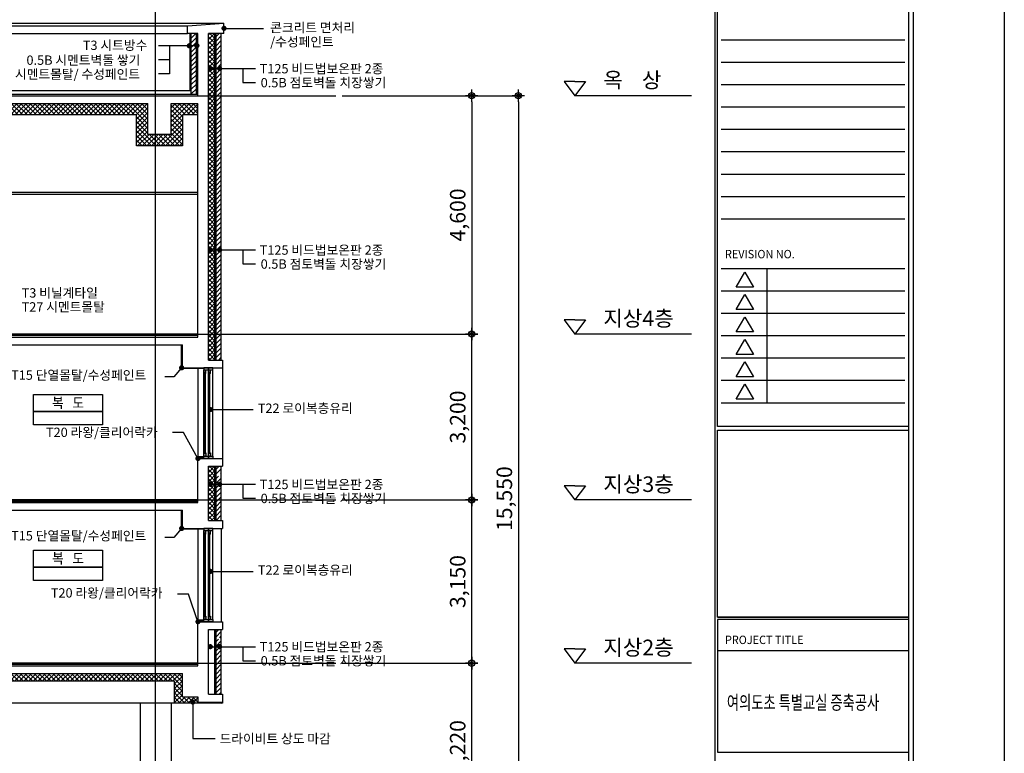
# Model space of a CAD drawing. Units: millimetres. Extents: x -9208994 to -8049998, y -3367049 to -2212865.
# Drawn here: x -8341769 to -8322771, y -3112026 to -3097869 of the extents above; entities that cross this region are included whole.
import ezdxf
from ezdxf.enums import TextEntityAlignment as Align

# ---------------------------------------------------------------- set-up
doc = ezdxf.new("R2010")
doc.units = ezdxf.units.MM
doc.header["$LTSCALE"] = 1000
doc.header["$PDSIZE"] = -10
doc.layers.get('0').update_dxf_attribs({"linetype": 'CONTINUOUS'})
doc.layers.get('DEFPOINTS').update_dxf_attribs({"linetype": 'CONTINUOUS'})
for name, color, linetype in [('00-SHEET', 4, 'CONTINUOUS'), ('252', 252, 'CONTINUOUS'), ('COL', 2, 'CONTINUOUS'), ('DIM', 7, 'CONTINUOUS'), ('DIMENSION', 1, 'CONTINUOUS'), ('ETC', 6, 'CONTINUOUS'), ('FIN', 6, 'CONTINUOUS'), ('height', 7, 'CONTINUOUS'), ('SYM', 7, 'CONTINUOUS'), ('TEX', 3, 'CONTINUOUS'), ('TEXT', 2, 'CONTINUOUS'), ('WAL', 3, 'CONTINUOUS'), ('WIN', 4, 'CONTINUOUS'), ('창', 7, 'CONTINUOUS')]:
    doc.layers.add(name, color=color, linetype=linetype)
doc.layers.add('안보임', color=8, linetype='CONTINUOUS', plot=False)
doc.styles.add('ARIAL', font='arial.ttf')
doc.styles.add('HY울릉도L', font='H2GTRM.TTF')
doc.styles.add('SH-Title', font='txt', dxfattribs={"width": 0.7})
doc.styles.add('SH-맑은고딕', font='malgun.ttf', dxfattribs={"width": 0.95})
doc.styles.add('돋음', font='gulim.ttc', dxfattribs={"width": 0.9})
doc.styles.add('중고딕', font='H2GTRM.TTF')
doc.dimstyles.new('120', dxfattribs={"dimscale": 60, "dimtxt": 5, "dimasz": 2, "dimexe": 1.25, "dimexo": 2, "dimgap": 1.5, "dimtad": 1, "dimdec": 0, "dimzin": 1, "dimdsep": 46, "dimlunit": 6, "dimtxsty": 'ARIAL', "dimblk1": 'Z_DOT', "dimblk2": 'Z_DOT', "dimsah": 1, "dimcen": 3, "dimclrd": 6, "dimclre": 6, "dimclrt": 3, "dimadec": 0, "dimazin": 0, "dimtfac": 1, "dimtdec": 0, "dimtix": 1, "dimtmove": 2, "dimatfit": 3, "dimldrblk": 'Z_DOT', "dimfxl": 1.25, "dimtolj": 1, "dimtzin": 1, "dimarcsym": 0})
pattern_1 = [(45, (3119941.575, -934298.986), (-44.9012806, 44.9012806), [])]
pattern_2 = [(45, (3119941.575, -934298.986), (-44.9012806, 44.9012806), []), (135, (3119941.575, -934298.986), (-44.9012806, -44.9012806), [])]

# ---------------------------------------------------------------- blocks, each defined once
blk = doc.blocks.new('Z_DOT')
at = {"layer": 'DIM', "color": 0}
for p, q in [((-1, 0), (1, 0)), ((0, -1), (0, 1))]:
    blk.add_line(p, q, dxfattribs=at)
for radius in [0.5, 0.25]:
    blk.add_circle((0, 0), radius, dxfattribs=at)
blk = doc.blocks.new('*D2789')
at = {"layer": 'DEFPOINTS', "color": 0}
for p in [(-8335667, -3099336), (-8335667, -3114886), (-8332147, -3114886)]:
    blk.add_point(p, dxfattribs=at)
at = {"layer": 'DIMENSION', "color": 6, "lineweight": -2}
for p, q in [((-8335547, -3099336), (-8332072, -3099336)), ((-8332147, -3099456), (-8332147, -3114766)), ((-8335547, -3114886), (-8332072, -3114886))]:
    blk.add_line(p, q, dxfattribs=at)
at = {"layer": 'DIMENSION', "color": 6, "lineweight": -2, "xscale": 120, "yscale": 120, "zscale": 120}
for p, rotation in [((-8332147, -3099336), 90), ((-8332147, -3114886), 270)]:
    blk.add_blockref('Z_DOT', p, dxfattribs=dict(at, rotation=rotation))
at = {"layer": 'DIMENSION', "color": 3, "insert": (-8332417, -3107111), "char_height": 300, "attachment_point": 5, "rotation": 90, "style": 'ARIAL'}
blk.add_mtext('\\A1;15,550', dxfattribs=at)
blk = doc.blocks.new('*D2790')
at = {"layer": 'DEFPOINTS', "color": 0}
for p in [(-8335667, -3099336), (-8335667, -3103936), (-8333047, -3103936)]:
    blk.add_point(p, dxfattribs=at)
at = {"layer": 'DIMENSION', "color": 6, "lineweight": -2}
for p, q in [((-8335547, -3099336), (-8332972, -3099336)), ((-8333047, -3099456), (-8333047, -3103816)), ((-8335547, -3103936), (-8332972, -3103936))]:
    blk.add_line(p, q, dxfattribs=at)
at = {"layer": 'DIMENSION', "color": 6, "lineweight": -2, "xscale": 120, "yscale": 120, "zscale": 120}
for p, rotation in [((-8333047, -3099336), 90), ((-8333047, -3103936), 270)]:
    blk.add_blockref('Z_DOT', p, dxfattribs=dict(at, rotation=rotation))
at = {"layer": 'DIMENSION', "color": 3, "insert": (-8333317, -3101636), "char_height": 300, "attachment_point": 5, "rotation": 90, "style": 'ARIAL'}
blk.add_mtext('\\A1;4,600', dxfattribs=at)
blk = doc.blocks.new('*D2791')
at = {"layer": 'DEFPOINTS', "color": 0}
for p in [(-8335667, -3103936), (-8333047, -3103936), (-8335667, -3107136)]:
    blk.add_point(p, dxfattribs=at)
at = {"layer": 'DIMENSION', "color": 6, "lineweight": -2}
for p, q in [((-8335547, -3103936), (-8332972, -3103936)), ((-8333047, -3107016), (-8333047, -3104056)), ((-8335547, -3107136), (-8332972, -3107136))]:
    blk.add_line(p, q, dxfattribs=at)
at = {"layer": 'DIMENSION', "color": 6, "lineweight": -2, "xscale": 120, "yscale": 120, "zscale": 120}
for p, rotation in [((-8333047, -3103936), 90), ((-8333047, -3107136), 270)]:
    blk.add_blockref('Z_DOT', p, dxfattribs=dict(at, rotation=rotation))
at = {"layer": 'DIMENSION', "color": 3, "insert": (-8333317, -3105536), "char_height": 300, "attachment_point": 5, "rotation": 90, "style": 'ARIAL'}
blk.add_mtext('\\A1;3,200', dxfattribs=at)
blk = doc.blocks.new('*D2792')
at = {"layer": 'DEFPOINTS', "color": 0}
for p in [(-8335667, -3107136), (-8333047, -3107136), (-8335667, -3110286)]:
    blk.add_point(p, dxfattribs=at)
at = {"layer": 'DIMENSION', "color": 6, "lineweight": -2}
for p, q in [((-8335547, -3107136), (-8332972, -3107136)), ((-8333047, -3110166), (-8333047, -3107256)), ((-8335547, -3110286), (-8332972, -3110286))]:
    blk.add_line(p, q, dxfattribs=at)
at = {"layer": 'DIMENSION', "color": 6, "lineweight": -2, "xscale": 120, "yscale": 120, "zscale": 120}
for p, rotation in [((-8333047, -3107136), 90), ((-8333047, -3110286), 270)]:
    blk.add_blockref('Z_DOT', p, dxfattribs=dict(at, rotation=rotation))
at = {"layer": 'DIMENSION', "color": 3, "insert": (-8333317, -3108711), "char_height": 300, "attachment_point": 5, "rotation": 90, "style": 'ARIAL'}
blk.add_mtext('\\A1;3,150', dxfattribs=at)
blk = doc.blocks.new('*D2793')
at = {"layer": 'DEFPOINTS', "color": 0}
for p in [(-8335667, -3110286), (-8333047, -3110286), (-8335667, -3113506)]:
    blk.add_point(p, dxfattribs=at)
at = {"layer": 'DIMENSION', "color": 6, "lineweight": -2}
for p, q in [((-8335547, -3110286), (-8332972, -3110286)), ((-8333047, -3113386), (-8333047, -3110406)), ((-8335547, -3113506), (-8332972, -3113506))]:
    blk.add_line(p, q, dxfattribs=at)
at = {"layer": 'DIMENSION', "color": 6, "lineweight": -2, "xscale": 120, "yscale": 120, "zscale": 120}
for p, rotation in [((-8333047, -3110286), 90), ((-8333047, -3113506), 270)]:
    blk.add_blockref('Z_DOT', p, dxfattribs=dict(at, rotation=rotation))
at = {"layer": 'DIMENSION', "color": 3, "insert": (-8333317, -3111896), "char_height": 300, "attachment_point": 5, "rotation": 90, "style": 'ARIAL'}
blk.add_mtext('\\A1;3,220', dxfattribs=at)
blk = doc.blocks.new('F01')
at = {"color": 4}
blk.add_line((70274, 991), (70274, 28709), dxfattribs=at)
blk.add_line((70274, 991), (70274, 28709), dxfattribs=at)
at = {"layer": '00-SHEET'}
for p, q in [((67083, 28630), (67083, 1070)), ((67124, 14693), (70195, 14693)), ((67124, 11689), (67124, 14693)), ((70195, 11689), (67124, 11689)), ((67124, 11689), (70195, 11689)), ((70195, 11651), (67124, 11651)), ((67124, 11651), (67124, 9514)), ((67124, 11150), (70195, 11150)), ((67139, 11150), (70195, 11150)), ((67124, 9514), (70195, 9514))]:
    blk.add_line(p, q, dxfattribs=at)
at = {"layer": '00-SHEET', "linetype": 'Continuous'}
for p, q in [((67124, 14751), (67124, 28630)), ((70195, 14751), (67124, 14751))]:
    blk.add_line(p, q, dxfattribs=at)
at = {"layer": '00-SHEET', "color": 4}
blk.add_line((70195, 28630), (70195, 1070), dxfattribs=at)
at = {"layer": '00-SHEET', "color": 8}
for p, q in [((70134, 20968), (67185, 20968)), ((70134, 20608), (67185, 20608)), ((70134, 20248), (67185, 20248)), ((70134, 19888), (67185, 19888)), ((70134, 19528), (67185, 19528)), ((70134, 19168), (67185, 19168)), ((70134, 18808), (67185, 18808)), ((70134, 18448), (67185, 18448)), ((70134, 18088), (67185, 18088)), ((70134, 17291), (67185, 17291)), ((70134, 16931), (67185, 16931)), ((70134, 16571), (67185, 16571)), ((70134, 16211), (67185, 16211)), ((70134, 15851), (67185, 15851)), ((70134, 15491), (67185, 15491)), ((70134, 15131), (67185, 15131))]:
    blk.add_line(p, q, dxfattribs=at)
at = {"layer": '00-SHEET', "color": 8, "linetype": 'Continuous'}
for p, q in [((67924, 15131), (67924, 17291)), ((67427, 16994), (67566, 17234)), ((67566, 17234), (67705, 16994)), ((67705, 16994), (67427, 16994)), ((67427, 16634), (67566, 16874)), ((67566, 16874), (67705, 16634)), ((67705, 16634), (67427, 16634)), ((67427, 16274), (67566, 16514)), ((67566, 16514), (67705, 16274)), ((67705, 16274), (67427, 16274)), ((67427, 15914), (67566, 16154)), ((67566, 16154), (67705, 15914)), ((67705, 15914), (67427, 15914)), ((67427, 15554), (67566, 15794)), ((67566, 15794), (67705, 15554)), ((67705, 15554), (67427, 15554)), ((67427, 15194), (67566, 15434)), ((67566, 15434), (67705, 15194)), ((67705, 15194), (67427, 15194))]:
    blk.add_line(p, q, dxfattribs=at)
at = {"layer": '안보임'}
blk.add_line((71736, 29700), (71736, 0), dxfattribs=at)
at = {"layer": 'TEX'}
for s, height, style, width, p in [('REVISION NO.', 135, 'SH-맑은고딕', 0.95, (67244, 17458)), ('PROJECT TITLE', 135, 'SH-맑은고딕', 0.95, (67244, 11255)), ('여의도초 특별교실 증축공사', 223.3, 'SH-Title', 0.7, (67275, 10203))]:
    blk.add_text(s, height=height, dxfattribs=dict(at, style=style, width=width)).set_placement(p)

msp = doc.modelspace()

# ---------------------------------------------------------------- hatches: boundary and pattern name
at = {"layer": '252'}
h = msp.add_hatch(dxfattribs=at)
h.set_pattern_fill('ANSI31', color=256, scale=20, style=0)
h.set_pattern_definition(pattern_1)
h.paths.add_polyline_path([(-8338358.6, -3098136.1), (-8338458.6, -3098136.1), (-8338458.6, -3098371.2), (-8338373.5, -3098371.2, -0.2976934), (-8338358.6, -3098348.3)])
h.paths.add_polyline_path([(-8338358.6, -3098394.1, -0.2976934), (-8338373.5, -3098371.2), (-8338458.6, -3098371.2), (-8338458.6, -3099306.1), (-8338358.6, -3099306.1)])
h = msp.add_hatch(dxfattribs=at)
h.set_pattern_fill('ANSI37', color=256, scale=20, style=0)
h.set_pattern_definition(pattern_2)
h.paths.add_polyline_path([(-8338003.6, -3098136.1), (-8338128.6, -3098136.1), (-8338128.6, -3101503.6), (-8338128.6, -3104436.1), (-8338003.6, -3104436.1), (-8338003.6, -3101503.6)])
h = msp.add_hatch(dxfattribs=at)
h.set_pattern_fill('ANSI31', color=256, scale=20, style=0)
h.set_pattern_definition(pattern_1)
h.paths.add_polyline_path([(-8337878.6, -3098136.1), (-8337978.6, -3098136.1), (-8337978.6, -3098811.8), (-8337936, -3098811.8, -1), (-8337886, -3098811.8), (-8337878.6, -3098811.8)])
h.paths.add_polyline_path([(-8337878.6, -3098811.8), (-8337886, -3098811.8, -1), (-8337936, -3098811.8), (-8337978.6, -3098811.8), (-8337978.6, -3101503.6), (-8337978.6, -3102311.9), (-8337936, -3102311.9, -1), (-8337886, -3102311.9), (-8337878.6, -3102311.9), (-8337878.6, -3101503.6)])
h.paths.add_polyline_path([(-8337878.6, -3102311.9), (-8337886, -3102311.9, -1), (-8337936, -3102311.9), (-8337978.6, -3102311.9), (-8337978.6, -3104436.1), (-8337878.6, -3104436.1)])
h = msp.add_hatch(dxfattribs=at)
h.set_pattern_fill('ANSI37', color=256, scale=20, style=0)
h.set_pattern_definition([(45, (3119941.575, -934268.986), (-44.9012806, 44.9012806), []), (135, (3119941.575, -934268.986), (-44.9012806, -44.9012806), [])])
h.paths.add_polyline_path([(-8338328.6, -3099486.1), (-8338846, -3099486.1), (-8338846, -3100086.1), (-8339296, -3100086.1), (-8339296, -3099486.1), (-8343421, -3099486.1), (-8343421, -3100086.1), (-8343871, -3100086.1), (-8343871, -3099486.1), (-8347921, -3099486.1), (-8347921, -3100086.1), (-8348371, -3100086.1), (-8348371, -3099486.1), (-8354974, -3099486.1), (-8354974, -3100086.1), (-8355424, -3100086.1), (-8355424, -3099486.1), (-8356697.9, -3099486.1), (-8356697.9, -3099706.1), (-8355644, -3099706.1), (-8355644, -3100306.1), (-8354754, -3100306.1), (-8354754, -3099706.1), (-8351714.6, -3099706.1, -0.0892524), (-8351716.2, -3099697.4, 0.0892524), (-8351714.6, -3099706.1), (-8351667.7, -3099706.1, 0.0892524), (-8351666.2, -3099697.4, -0.0892524), (-8351667.7, -3099706.1), (-8348591, -3099706.1), (-8348591, -3100306.1), (-8347701, -3100306.1), (-8347701, -3099706.1), (-8344091, -3099706.1), (-8344091, -3100306.1), (-8343201, -3100306.1), (-8343201, -3099706.1), (-8339516, -3099706.1), (-8339516, -3100306.1), (-8338626, -3100306.1), (-8338626, -3099706.1), (-8338328.6, -3099706.1)])
h.paths.add_polyline_path([(-8356697.9, -3099486.1), (-8357753.2, -3099486.1), (-8357753.2, -3100086.1), (-8358003.2, -3100086.1), (-8358003.2, -3100306.1), (-8357533.2, -3100306.1), (-8357533.2, -3099706.1), (-8356697.9, -3099706.1)])
h = msp.add_hatch(dxfattribs=at)
h.set_pattern_fill('ANSI37', color=256, scale=20, style=0)
h.set_pattern_definition(pattern_2)
h.paths.add_polyline_path([(-8338003.6, -3106486.1), (-8338128.6, -3106486.1), (-8338128.6, -3107536.1), (-8338003.6, -3107536.1), (-8338003.6, -3106834.8), (-8338065.2, -3106834.8, -1), (-8338115.2, -3106834.8, -1), (-8338065.2, -3106834.8), (-8338003.6, -3106834.8)])
h = msp.add_hatch(dxfattribs=at)
h.set_pattern_fill('ANSI31', color=256, scale=20, style=0)
h.set_pattern_definition(pattern_1)
h.paths.add_polyline_path([(-8337878.6, -3106486.1), (-8337978.6, -3106486.1), (-8337978.6, -3106660.2), (-8337936, -3106660.2, -1), (-8337886, -3106660.2), (-8337878.6, -3106660.2)])
h.paths.add_polyline_path([(-8337878.6, -3106660.2), (-8337886, -3106660.2, -1), (-8337936, -3106660.2), (-8337978.6, -3106660.2), (-8337978.6, -3107536.1), (-8337878.6, -3107536.1)])
h = msp.add_hatch(dxfattribs=at)
h.set_pattern_fill('ANSI31', color=256, scale=20, style=0)
h.set_pattern_definition(pattern_1)
h.paths.add_polyline_path([(-8337878.6, -3109636.1), (-8337978.6, -3109636.1), (-8337978.6, -3109820.1), (-8337936, -3109820.1, -1), (-8337886, -3109820.1), (-8337878.6, -3109820.1)])
h.paths.add_polyline_path([(-8337878.6, -3109820.1), (-8337886, -3109820.1, -1), (-8337936, -3109820.1), (-8337978.6, -3109820.1), (-8337978.6, -3110886.1), (-8337878.6, -3110886.1)])
h = msp.add_hatch(dxfattribs=at)
h.set_pattern_fill('ANSI37', color=256, scale=20, style=0)
h.set_pattern_definition([(45, (3119941.575, -934318.986), (-44.9012806, 44.9012806), []), (135, (3119941.575, -934318.986), (-44.9012806, -44.9012806), [])])
h.paths.add_polyline_path([(-8338628.6, -3110486.1), (-8343396, -3110486.1), (-8343396, -3110936.1), (-8343896, -3110936.1), (-8343896, -3110486.1), (-8344846, -3110486.1), (-8346646, -3110636.1), (-8344046, -3110636.1), (-8344046, -3111056.1), (-8343246, -3111056.1), (-8343246, -3110636.1), (-8338778.6, -3110636.1), (-8338778.6, -3111056.1), (-8337853.6, -3111056.1), (-8337853.6, -3111036.1), (-8338328.6, -3111036.1), (-8338328.6, -3110936.1), (-8338628.6, -3110936.1)])

# ---------------------------------------------------------------- linework, layer by layer
for p, q in [((-8338478.6, -3099236.1), (-8338478.6, -3098136.1)), ((-8357853.2, -3099236.1), (-8338478.6, -3099236.1))]:
    msp.add_line(p, q)
msp.add_lwpolyline([(-8338428.6, -3111036.1), (-8338428.6, -3111737), (-8337994.3, -3111737)])
for p, q in [((-8358393.1, -3097936.1), (-8337828.6, -3097936.1)), ((-8357803.2, -3097986.1), (-8338528.6, -3097986.1)), ((-8357803.2, -3098136.1), (-8338528.6, -3098136.1)), ((-8338328.6, -3104601.1), (-8338328.6, -3106336.1)), ((-8337853.6, -3104586.1), (-8337853.6, -3106336.1)), ((-8338328.6, -3107686.1), (-8338328.6, -3109486.1)), ((-8337878.6, -3107686.1), (-8337878.6, -3109486.1)), ((-8338778.6, -3111056.1), (-8343246, -3111056.1))]:
    msp.add_line(p, q, dxfattribs=at)
at = {"layer": 'COL'}
for p, q in [((-8338528.6, -3097986.1), (-8337828.6, -3097936.1)), ((-8338528.6, -3098136.1), (-8338528.6, -3097986.1)), ((-8337828.6, -3098136.1), (-8337828.6, -3097936.1)), ((-8338328.6, -3098136.1), (-8338528.6, -3098136.1)), ((-8338328.6, -3099336.1), (-8338328.6, -3098136.1)), ((-8338128.6, -3101503.6), (-8338128.6, -3098136.1)), ((-8337828.6, -3098136.1), (-8338128.6, -3098136.1)), ((-8358003.2, -3099336.1), (-8338328.6, -3099336.1)), ((-8343421, -3099486.1), (-8339296, -3099486.1)), ((-8339296, -3100086.1), (-8339296, -3099486.1)), ((-8338846, -3100086.1), (-8338846, -3099486.1)), ((-8338846, -3099486.1), (-8338328.6, -3099486.1)), ((-8338328.6, -3103996.1), (-8338328.6, -3099486.1)), ((-8338846, -3100086.1), (-8339296, -3100086.1)), ((-8338128.6, -3104436.1), (-8338128.6, -3101503.6)), ((-8342646, -3103996.1), (-8338328.6, -3103996.1)), ((-8342719, -3104146.1), (-8338628.6, -3104146.1)), ((-8338628.6, -3104586.1), (-8338628.6, -3104146.1)), ((-8338128.6, -3104436.1), (-8337853.6, -3104436.1)), ((-8337853.6, -3104436.1), (-8337853.6, -3104586.1)), ((-8338628.6, -3104586.1), (-8338328.6, -3104586.1)), ((-8338628.6, -3104586.1), (-8337853.6, -3104586.1)), ((-8338328.6, -3107186.1), (-8338328.6, -3106336.1)), ((-8338328.6, -3106336.1), (-8337853.6, -3106336.1)), ((-8337853.6, -3106336.1), (-8337853.6, -3106486.1)), ((-8338128.6, -3107536.1), (-8338128.6, -3106486.1)), ((-8338128.6, -3106486.1), (-8337853.6, -3106486.1)), ((-8347496, -3107186.1), (-8338328.6, -3107186.1)), ((-8343396, -3107336.1), (-8338628.6, -3107336.1)), ((-8338628.6, -3107666.1), (-8338628.6, -3107336.1)), ((-8338628.6, -3107686.1), (-8337853.6, -3107686.1)), ((-8338128.6, -3107536.1), (-8337853.6, -3107536.1)), ((-8337853.6, -3107536.1), (-8337853.6, -3107686.1)), ((-8338328.6, -3110336.1), (-8338328.6, -3109486.1)), ((-8338328.6, -3109486.1), (-8337853.6, -3109486.1)), ((-8337853.6, -3109486.1), (-8337853.6, -3109636.1)), ((-8338128.6, -3110886.1), (-8338128.6, -3109636.1)), ((-8338128.6, -3109636.1), (-8337853.6, -3109636.1)), ((-8347226, -3110336.1), (-8338328.6, -3110336.1)), ((-8343396, -3110486.1), (-8338628.6, -3110486.1)), ((-8338628.6, -3110936.1), (-8338628.6, -3110486.1)), ((-8338128.6, -3110886.1), (-8337853.6, -3110886.1)), ((-8337853.6, -3110886.1), (-8337853.6, -3111036.1)), ((-8338628.6, -3110936.1), (-8338328.6, -3110936.1)), ((-8338328.6, -3110936.1), (-8338328.6, -3111036.1)), ((-8338328.6, -3111036.1), (-8337853.6, -3111036.1)), ((-8338328.6, -3111036.1), (-8338328.6, -3111036.1)), ((-8338328.6, -3111036.1), (-8338328.6, -3111036.1))]:
    msp.add_line(p, q, dxfattribs=at)
at = {"layer": 'DIMENSION'}
for p, q in [((-8339146, -3117630), (-8339146, -3096501.2)), ((-8339146, -3117733.3), (-8339146, -3096501.2)), ((-8360567.9, -3099336.1), (-8335667.3, -3099336.1)), ((-8360567.9, -3103936.1), (-8335667.3, -3103936.1)), ((-8348146, -3107136.1), (-8335667.3, -3107136.1)), ((-8348146, -3110286.1), (-8335667.3, -3110286.1))]:
    msp.add_line(p, q, dxfattribs=at)
at = {"layer": 'ETC', "ltscale": 5}
for p, q in [((-8338204.6, -3104688.7), (-8338198.6, -3104688.7)), ((-8338192.6, -3104688.7), (-8338186.6, -3104688.7)), ((-8338116.1, -3104688.7), (-8338110.1, -3104688.7)), ((-8338104.1, -3104688.7), (-8338098.1, -3104688.7)), ((-8338204.6, -3106233.5), (-8338198.6, -3106233.5)), ((-8338192.6, -3106233.5), (-8338186.6, -3106233.5)), ((-8338116.1, -3106233.5), (-8338110.1, -3106233.5)), ((-8338104.1, -3106233.5), (-8338098.1, -3106233.5)), ((-8338204.6, -3107788.7), (-8338198.6, -3107788.7)), ((-8338192.6, -3107788.7), (-8338186.6, -3107788.7)), ((-8338116.1, -3107788.7), (-8338110.1, -3107788.7)), ((-8338104.1, -3107788.7), (-8338098.1, -3107788.7)), ((-8338204.6, -3109383.5), (-8338198.6, -3109383.5)), ((-8338192.6, -3109383.5), (-8338186.6, -3109383.5)), ((-8338116.1, -3109383.5), (-8338110.1, -3109383.5)), ((-8338104.1, -3109383.5), (-8338098.1, -3109383.5))]:
    msp.add_line(p, q, dxfattribs=at)
for points in [[(-8338204.6, -3104688.7), (-8338186.6, -3104688.7), (-8338186.6, -3104679), (-8338204.6, -3104679)], [(-8338116.1, -3104688.7), (-8338098.1, -3104688.7), (-8338098.1, -3104679), (-8338116.1, -3104679)], [(-8338204.6, -3106233.5), (-8338186.6, -3106233.5), (-8338186.6, -3106243.2), (-8338204.6, -3106243.2)], [(-8338116.1, -3106233.5), (-8338098.1, -3106233.5), (-8338098.1, -3106243.2), (-8338116.1, -3106243.2)], [(-8338204.6, -3107788.7), (-8338186.6, -3107788.7), (-8338186.6, -3107779), (-8338204.6, -3107779)], [(-8338116.1, -3107788.7), (-8338098.1, -3107788.7), (-8338098.1, -3107779), (-8338116.1, -3107779)], [(-8338204.6, -3109383.5), (-8338186.6, -3109383.5), (-8338186.6, -3109393.2), (-8338204.6, -3109393.2)], [(-8338116.1, -3109383.5), (-8338098.1, -3109383.5), (-8338098.1, -3109393.2), (-8338116.1, -3109393.2)]]:
    msp.add_lwpolyline(points, close=True, dxfattribs=at)
at = {"layer": 'FIN'}
for p, q in [((-8338003.6, -3101503.6), (-8338003.6, -3098136.1)), ((-8358003.2, -3099306.1), (-8338328.6, -3099306.1)), ((-8339516, -3099706.1), (-8343201, -3099706.1)), ((-8339516, -3100306.1), (-8339516, -3099706.1)), ((-8338626, -3100306.1), (-8339516, -3100306.1)), ((-8358003.2, -3101196.1), (-8338328.6, -3101196.1)), ((-8338003.6, -3104436.1), (-8338003.6, -3101503.6)), ((-8338328.6, -3103961.1), (-8342616, -3103961.1)), ((-8337878.6, -3103936.1), (-8334849.8, -3103936.1)), ((-8337878.6, -3103936.1), (-8334849.8, -3103936.1)), ((-8338217.1, -3106294.1), (-8338217.1, -3104628.1)), ((-8338128.6, -3106294.1), (-8338128.6, -3104628.1)), ((-8338128.6, -3106294.1), (-8338128.6, -3104628.1)), ((-8338040.1, -3106294.1), (-8338040.1, -3104628.1)), ((-8338204.6, -3106233.5), (-8338204.6, -3104688.7)), ((-8338186.6, -3106233.5), (-8338186.6, -3104688.7)), ((-8338116.1, -3106233.5), (-8338116.1, -3104688.7)), ((-8338098.1, -3106233.5), (-8338098.1, -3104688.7)), ((-8338003.6, -3107536.1), (-8338003.6, -3106486.1)), ((-8338217.1, -3109444.1), (-8338217.1, -3107728.1)), ((-8338204.6, -3109383.5), (-8338204.6, -3107788.7)), ((-8338186.6, -3109383.5), (-8338186.6, -3107788.7)), ((-8338128.6, -3109444.1), (-8338128.6, -3107728.1)), ((-8338128.6, -3109444.1), (-8338128.6, -3107728.1)), ((-8338116.1, -3109383.5), (-8338116.1, -3107788.7)), ((-8338098.1, -3109383.5), (-8338098.1, -3107788.7)), ((-8338040.1, -3109444.1), (-8338040.1, -3107728.1)), ((-8338003.6, -3110886.1), (-8338003.6, -3109636.1)), ((-8338328.6, -3110311.1), (-8347251, -3110311.1)), ((-8338778.6, -3110636.1), (-8343246, -3110636.1)), ((-8338778.6, -3111056.1), (-8338778.6, -3110636.1)), ((-8339446, -3111056.1), (-8339446, -3114886.1)), ((-8338846, -3111056.1), (-8338846, -3114886.1)), ((-8337853.6, -3111056.1), (-8338778.6, -3111056.1)), ((-8337853.6, -3111036.1), (-8337853.6, -3111056.1))]:
    msp.add_line(p, q, dxfattribs=at)
for points in [[(-8338328.6, -3099706.1), (-8338328.6, -3099706.1), (-8338328.6, -3099706.1), (-8338626, -3099706.1), (-8338626, -3100306.1)], [(-8338217.1, -3104601.1), (-8338643.6, -3104601.1), (-8338643.6, -3104146.1)], [(-8358003.2, -3108091.1), (-8349021, -3108091.1), (-8349021, -3107936.1), (-8348721, -3107936.1), (-8348721, -3107781.1), (-8348421, -3107781.1), (-8348421, -3107626.1), (-8348121, -3107626.1), (-8348121, -3107471.1), (-8347821, -3107471.1), (-8347821, -3107316.1), (-8347521, -3107316.1), (-8347521, -3107161.1), (-8338328.6, -3107161.1)], [(-8338217.1, -3107701.1), (-8338643.6, -3107701.1), (-8338643.6, -3107336.1)]]:
    msp.add_lwpolyline(points, dxfattribs=at)
at = {"layer": 'height'}
for p, q in [((-8337825.8, -3098036.1), (-8337065.9, -3098036.1)), ((-8338316.8, -3098371.2), (-8339088.2, -3098371.2)), ((-8338878.9, -3098371.2), (-8338878.9, -3098912)), ((-8338878.9, -3098641.6), (-8339088.2, -3098641.6)), ((-8338878.9, -3098912), (-8339088.2, -3098912)), ((-8338090.2, -3098811.8), (-8337220.1, -3098811.8)), ((-8337461.1, -3098811.8), (-8337461.1, -3099082.2)), ((-8337461.1, -3099082.2), (-8337220.1, -3099082.2)), ((-8338090.2, -3102311.9), (-8337220.1, -3102311.9)), ((-8337461.1, -3102311.9), (-8337461.1, -3102582.3)), ((-8337461.1, -3102582.3), (-8337220.1, -3102582.3)), ((-8338087.8, -3105392), (-8337262.1, -3105392)), ((-8338090.2, -3106834.8), (-8337220.1, -3106834.8)), ((-8337461.1, -3106834.8), (-8337461.1, -3107105.2)), ((-8337461.1, -3107105.2), (-8337220.1, -3107105.2)), ((-8338087.8, -3108514.8), (-8337262.1, -3108514.8)), ((-8338090.2, -3109967.9), (-8337220.1, -3109967.9)), ((-8337461.1, -3109967.9), (-8337461.1, -3110238.3)), ((-8337461.1, -3110238.3), (-8337220.1, -3110238.3))]:
    msp.add_line(p, q, dxfattribs=at)
for points in [[(-8338643.6, -3104586.1), (-8338791.7, -3104761.9), (-8338968.3, -3104761.9)], [(-8338328.6, -3106336.1), (-8338608.7, -3105835.2), (-8338821.6, -3105835.2)], [(-8338643.6, -3107686.1), (-8338791.7, -3107861.9), (-8338968.3, -3107861.9)], [(-8338328.6, -3109486.1), (-8338508.7, -3108953.4), (-8338721.7, -3108953.4)]]:
    msp.add_lwpolyline(points, dxfattribs=at)
at = {"layer": 'SYM', "const_width": 50}
for points in [[(-8337850.8, -3098036.1, 1), (-8337800.8, -3098036.1, 1)], [(-8338471, -3098371.2, -1), (-8338521, -3098371.2, -1)], [(-8338323.5, -3098371.2, -1), (-8338373.5, -3098371.2, -1)], [(-8338115.2, -3098811.8, 1), (-8338065.2, -3098811.8, 1)], [(-8337936, -3098811.8, 1), (-8337886, -3098811.8, 1)], [(-8338115.2, -3102311.9, 1), (-8338065.2, -3102311.9, 1)], [(-8337936, -3102311.9, 1), (-8337886, -3102311.9, 1)], [(-8338618.6, -3104586.1, 1), (-8338668.6, -3104586.1, 1)], [(-8338112.8, -3105392, 1), (-8338062.8, -3105392, 1)], [(-8338303.6, -3106336.1, 1), (-8338353.6, -3106336.1, 1)], [(-8338115.2, -3106834.8, 1), (-8338065.2, -3106834.8, 1)], [(-8337936, -3106834.8, 1), (-8337886, -3106834.8, 1)], [(-8338618.6, -3107686.1, 1), (-8338668.6, -3107686.1, 1)], [(-8338112.8, -3108514.8, 1), (-8338062.8, -3108514.8, 1)], [(-8338303.6, -3109486.1, 1), (-8338353.6, -3109486.1, 1)], [(-8338115.2, -3109967.9, 1), (-8338065.2, -3109967.9, 1)], [(-8337936, -3109967.9, 1), (-8337886, -3109967.9, 1)], [(-8338453.6, -3111036.1, 1), (-8338403.6, -3111036.1, 1)]]:
    msp.add_lwpolyline(points, format="xyb", close=True, dxfattribs=at)
at = {"layer": 'SYM'}
for points in [[(-8340172.7, -3105432.1), (-8341505, -3105432.1), (-8341505, -3105100.3), (-8340172.7, -3105100.3)], [(-8340172.7, -3105687.3), (-8341505, -3105687.3), (-8341505, -3105432.1), (-8340172.7, -3105432.1)], [(-8340172.7, -3108434.2), (-8341505, -3108434.2), (-8341505, -3108102.4), (-8340172.7, -3108102.4)], [(-8340172.7, -3108689.4), (-8341505, -3108689.4), (-8341505, -3108434.2), (-8340172.7, -3108434.2)]]:
    msp.add_lwpolyline(points, close=True, dxfattribs=at)
at = {"layer": 'WAL'}
for p, q in [((-8338458.6, -3099306.1), (-8338458.6, -3098136.1)), ((-8338358.6, -3099306.1), (-8338358.6, -3098136.1)), ((-8337978.6, -3101503.6), (-8337978.6, -3098136.1)), ((-8337878.6, -3101503.6), (-8337878.6, -3098136.1)), ((-8331057.9, -3099061.7), (-8331266.1, -3099061.7)), ((-8331266.1, -3099061.7), (-8331057.9, -3099336.1)), ((-8331057.9, -3099061.7), (-8330849.6, -3099061.7)), ((-8330849.6, -3099061.7), (-8331057.9, -3099336.1)), ((-8328808.4, -3099336.1), (-8331057.9, -3099336.1)), ((-8337978.6, -3104436.1), (-8337978.6, -3101503.6)), ((-8337878.6, -3104436.1), (-8337878.6, -3101503.6)), ((-8331057.9, -3103661.7), (-8331266.1, -3103661.7)), ((-8331266.1, -3103661.7), (-8331057.9, -3103936.1)), ((-8331057.9, -3103661.7), (-8330849.6, -3103661.7)), ((-8330849.6, -3103661.7), (-8331057.9, -3103936.1)), ((-8328808.4, -3103936.1), (-8331057.9, -3103936.1)), ((-8337978.6, -3107536.1), (-8337978.6, -3106486.1)), ((-8337878.6, -3107536.1), (-8337878.6, -3106486.1)), ((-8331057.9, -3106861.7), (-8331266.1, -3106861.7)), ((-8331266.1, -3106861.7), (-8331057.9, -3107136.1)), ((-8331057.9, -3106861.7), (-8330849.6, -3106861.7)), ((-8330849.6, -3106861.7), (-8331057.9, -3107136.1)), ((-8328808.4, -3107136.1), (-8331057.9, -3107136.1)), ((-8337978.6, -3110886.1), (-8337978.6, -3109636.1)), ((-8337878.6, -3110886.1), (-8337878.6, -3109636.1)), ((-8331057.9, -3110011.7), (-8331266.1, -3110011.7)), ((-8331266.1, -3110011.7), (-8331057.9, -3110286.1)), ((-8331057.9, -3110011.7), (-8330849.6, -3110011.7)), ((-8330849.6, -3110011.7), (-8331057.9, -3110286.1)), ((-8328808.4, -3110286.1), (-8331057.9, -3110286.1))]:
    msp.add_line(p, q, dxfattribs=at)
at = {"layer": 'WIN'}
for p, q in [((-8358003.2, -3101236.1), (-8338328.6, -3101236.1)), ((-8342646, -3103936.1), (-8338328.6, -3103936.1)), ((-8338328.6, -3107136.1), (-8347546, -3107136.1)), ((-8338328.6, -3110286.1), (-8347276, -3110286.1))]:
    msp.add_line(p, q, dxfattribs=at)
msp.add_lwpolyline([(-8338328.6, -3103936.1), (-8342646, -3103936.1), (-8348451.7, -3104421.4), (-8349946, -3104421.1), (-8356348.1, -3104906.1), (-8358003.2, -3104906.1)], dxfattribs=at)
for points in [[(-8338217.1, -3106306.1), (-8338337.1, -3106306.1), (-8338337.1, -3106326.1), (-8338217.1, -3106326.1)], [(-8338217.1, -3109456.1), (-8338337.1, -3109456.1), (-8338337.1, -3109476.1), (-8338217.1, -3109476.1)]]:
    msp.add_lwpolyline(points, close=True, dxfattribs=at)
at = {"layer": '창'}
for points in [[(-8338128.6, -3104628.1), (-8338128.6, -3104586.1), (-8338217.1, -3104586.1), (-8338217.1, -3104628.1)], [(-8338214.6, -3104692.2), (-8338208.4, -3104692.2), (-8338205.8, -3104679), (-8338185.3, -3104679), (-8338182.8, -3104692.2), (-8338177.8, -3104692.2), (-8338177.8, -3104632.2), (-8338214.6, -3104632.2)], [(-8338040.1, -3104628.1), (-8338040.1, -3104586.1), (-8338128.6, -3104586.1), (-8338128.6, -3104628.1)], [(-8338126.1, -3104692.2), (-8338119.9, -3104692.2), (-8338117.3, -3104679), (-8338096.8, -3104679), (-8338094.3, -3104692.2), (-8338089.3, -3104692.2), (-8338089.3, -3104632.2), (-8338126.1, -3104632.2)], [(-8338128.6, -3106294.1), (-8338128.6, -3106336.1), (-8338217.1, -3106336.1), (-8338217.1, -3106294.1)], [(-8338214.6, -3106230), (-8338208.4, -3106230), (-8338205.8, -3106243.2), (-8338185.3, -3106243.2), (-8338182.8, -3106230), (-8338177.8, -3106230), (-8338177.8, -3106290), (-8338214.6, -3106290)], [(-8338040.1, -3106294.1), (-8338040.1, -3106336.1), (-8338128.6, -3106336.1), (-8338128.6, -3106294.1)], [(-8338126.1, -3106230), (-8338119.9, -3106230), (-8338117.3, -3106243.2), (-8338096.8, -3106243.2), (-8338094.3, -3106230), (-8338089.3, -3106230), (-8338089.3, -3106290), (-8338126.1, -3106290)], [(-8338128.6, -3107728.1), (-8338128.6, -3107686.1), (-8338217.1, -3107686.1), (-8338217.1, -3107728.1)], [(-8338040.1, -3107728.1), (-8338040.1, -3107686.1), (-8338128.6, -3107686.1), (-8338128.6, -3107728.1)], [(-8338214.6, -3107792.2), (-8338208.4, -3107792.2), (-8338205.8, -3107779), (-8338185.3, -3107779), (-8338182.8, -3107792.2), (-8338177.8, -3107792.2), (-8338177.8, -3107732.2), (-8338214.6, -3107732.2)], [(-8338126.1, -3107792.2), (-8338119.9, -3107792.2), (-8338117.3, -3107779), (-8338096.8, -3107779), (-8338094.3, -3107792.2), (-8338089.3, -3107792.2), (-8338089.3, -3107732.2), (-8338126.1, -3107732.2)], [(-8338214.6, -3109380), (-8338208.4, -3109380), (-8338205.8, -3109393.2), (-8338185.3, -3109393.2), (-8338182.8, -3109380), (-8338177.8, -3109380), (-8338177.8, -3109440), (-8338214.6, -3109440)], [(-8338126.1, -3109380), (-8338119.9, -3109380), (-8338117.3, -3109393.2), (-8338096.8, -3109393.2), (-8338094.3, -3109380), (-8338089.3, -3109380), (-8338089.3, -3109440), (-8338126.1, -3109440)], [(-8338128.6, -3109444.1), (-8338128.6, -3109486.1), (-8338217.1, -3109486.1), (-8338217.1, -3109444.1)], [(-8338040.1, -3109444.1), (-8338040.1, -3109486.1), (-8338128.6, -3109486.1), (-8338128.6, -3109444.1)]]:
    msp.add_lwpolyline(points, close=True, dxfattribs=at)
for points in [[(-8338208.4, -3104692.2), (-8338207, -3104694.9), (-8338206, -3104695.5), (-8338204.6, -3104696)], [(-8338182.8, -3104692.2), (-8338184.2, -3104694.9), (-8338185.1, -3104695.5), (-8338186.6, -3104696)], [(-8338119.9, -3104692.2), (-8338118.5, -3104694.9), (-8338117.5, -3104695.5), (-8338116.1, -3104696)], [(-8338094.3, -3104692.2), (-8338095.7, -3104694.9), (-8338096.6, -3104695.5), (-8338098.1, -3104696)], [(-8338208.4, -3106230), (-8338207, -3106227.3), (-8338206, -3106226.8), (-8338204.6, -3106226.2)], [(-8338182.8, -3106230), (-8338184.2, -3106227.3), (-8338185.1, -3106226.8), (-8338186.6, -3106226.2)], [(-8338119.9, -3106230), (-8338118.5, -3106227.3), (-8338117.5, -3106226.8), (-8338116.1, -3106226.2)], [(-8338094.3, -3106230), (-8338095.7, -3106227.3), (-8338096.6, -3106226.8), (-8338098.1, -3106226.2)], [(-8338208.4, -3107792.2), (-8338207, -3107794.9), (-8338206, -3107795.5), (-8338204.6, -3107796)], [(-8338182.8, -3107792.2), (-8338184.2, -3107794.9), (-8338185.1, -3107795.5), (-8338186.6, -3107796)], [(-8338119.9, -3107792.2), (-8338118.5, -3107794.9), (-8338117.5, -3107795.5), (-8338116.1, -3107796)], [(-8338094.3, -3107792.2), (-8338095.7, -3107794.9), (-8338096.6, -3107795.5), (-8338098.1, -3107796)], [(-8338208.4, -3109380), (-8338207, -3109377.3), (-8338206, -3109376.8), (-8338204.6, -3109376.2)], [(-8338182.8, -3109380), (-8338184.2, -3109377.3), (-8338185.1, -3109376.8), (-8338186.6, -3109376.2)], [(-8338119.9, -3109380), (-8338118.5, -3109377.3), (-8338117.5, -3109376.8), (-8338116.1, -3109376.2)], [(-8338094.3, -3109380), (-8338095.7, -3109377.3), (-8338096.6, -3109376.8), (-8338098.1, -3109376.2)]]:
    msp.add_lwpolyline(points, dxfattribs=at)

# ---------------------------------------------------------------- block references
at = {"xscale": 1.199999999953434, "yscale": 1.200000000011642, "zscale": 1.2}
msp.add_blockref('F01', (-8408853.5, -3123423.3), dxfattribs=at)

# ---------------------------------------------------------------- texts
at = {"layer": 'TEX', "style": '돋음', "width": 0.9}
for p in [(-8340834.6, -3105261.8), (-8340834.6, -3108263.9)]:
    msp.add_text('복   도', height=200, dxfattribs=at).set_placement(p, align=Align.MIDDLE_CENTER)
at = {"layer": 'TEXT', "color": 3, "style": 'HY울릉도L'}
for s, height, p in [('콘크리트 면처리', 180.26, (-8336935.7, -3098111.2)), ('/수성페인트', 180.26, (-8336935.7, -3098385.3)), ('T3 시트방수', 180.26, (-8340550.1, -3098452.9)), ('0.5B 시멘트벽돌 쌓기', 180.258, (-8341637.9, -3098739.5)), ('T125 비드법보온판 2종', 180.258, (-8337137.9, -3098904.5)), ('시멘트몰탈/ 수성페인트', 180.258, (-8341859.5, -3099009.9)), ('0.5B 점토벽돌 치장쌓기', 180.258, (-8337118.8, -3099174.3)), ('T125 비드법보온판 2종', 180.258, (-8337137.9, -3102404.5)), ('0.5B 점토벽돌 치장쌓기', 180.258, (-8337118.8, -3102674.3)), ('T3 비닐계타일', 180.26, (-8341731.3, -3103231.3)), ('T27 시멘트몰탈', 180.26, (-8341731.3, -3103501.7)), ('T15 단열몰탈/수성페인트', 180.258, (-8341934.4, -3104817.7)), ('T22 로이복층유리', 180.26, (-8337174.3, -3105456.4)), ('T20 라왕/클리어락카', 180.258, (-8341261.7, -3105921.7)), ('T125 비드법보온판 2종', 180.258, (-8337137.9, -3106927.5)), ('0.5B 점토벽돌 치장쌓기', 180.258, (-8337118.8, -3107197.3)), ('T15 단열몰탈/수성페인트', 180.258, (-8341934.4, -3107917.7)), ('T22 로이복층유리', 180.26, (-8337174.3, -3108579.1)), ('T20 라왕/클리어락카', 180.258, (-8341167.8, -3109019.9)), ('T125 비드법보온판 2종', 180.258, (-8337137.9, -3110060.6)), ('0.5B 점토벽돌 치장쌓기', 180.258, (-8337118.8, -3110330.4)), ('드라이비트 상도 마감', 180.258, (-8337912.1, -3111833.3))]:
    msp.add_text(s, height=height, dxfattribs=at).set_placement(p)
at = {"layer": 'TEXT', "style": '중고딕'}
for s, p in [('옥    상', (-8330506.6, -3099182.3)), ('지상4층', (-8330506.6, -3103782.3)), ('지상3층', (-8330506.6, -3106982.3)), ('지상2층', (-8330506.6, -3110132.3))]:
    msp.add_text(s, height=300, dxfattribs=at).set_placement(p)

# ---------------------------------------------------------------- dimensions: what is measured, and where the dimension line sits
at = {"layer": 'DIMENSION'}
for base, p1, p2, angle, picture, middle in [((-8332147.1, -3114886.1), (-8335667.3, -3099336.1), (-8335667.3, -3114886.1), 270, '*D2789', (-8332417.3, -3107111.1)), ((-8333047.1, -3103936.1), (-8335667.3, -3099336.1), (-8335667.3, -3103936.1), 270, '*D2790', (-8333317.3, -3101636.1)), ((-8333047.1, -3103936.1), (-8335667.3, -3107136.1), (-8335667.3, -3103936.1), 90, '*D2791', (-8333317.3, -3105536.1)), ((-8333047.1, -3107136.1), (-8335667.3, -3110286.1), (-8335667.3, -3107136.1), 90, '*D2792', (-8333317.3, -3108711.1)), ((-8333047.1, -3110286.1), (-8335667.3, -3113506.1), (-8335667.3, -3110286.1), 90, '*D2793', (-8333317.3, -3111896.1))]:
    dim = msp.add_linear_dim(base=base, p1=p1, p2=p2, angle=angle, dimstyle='120', dxfattribs=at)
    dim.commit()
    dim.dimension.update_dxf_attribs({"geometry": picture, "text_midpoint": middle})

doc.saveas('drawing.dxf')
